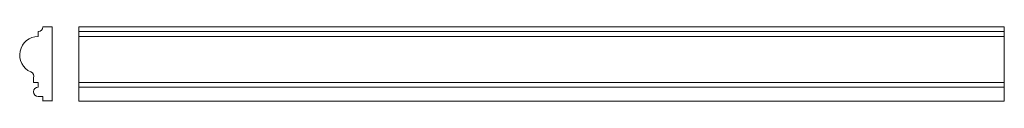
# Model space of a CAD drawing. Extents: x -35 to 1029, y 0 to 80.
import ezdxf

# ---------------------------------------------------------------- set-up
doc = ezdxf.new("R2010")
doc.units = 0
doc.header["$MEASUREMENT"] = 0
doc.layers.add('2D Drafting - General_Pen_No__1', color=7, linetype='Continuous', lineweight=13)

msp = doc.modelspace()

# ---------------------------------------------------------------- linework, layer by layer
at = {"layer": '2D Drafting - General_Pen_No__1', "linetype": 'Continuous'}
for p, q in [((-15, 75), (-15, 69.8)), ((0, 80), (-10, 80)), ((0, 0), (0, 80)), ((28.9, 80), (1028.9, 80)), ((28.9, 80), (28.9, 0)), ((28.9, 75), (1028.9, 75)), ((1028.9, 80), (1028.9, 0)), ((28.9, 69.8), (1028.9, 69.8)), ((-20, 20), (-20, 25)), ((-15, 20), (-20, 20)), ((-15, 15), (-15, 20)), ((28.9, 20), (1028.9, 20)), ((28.9, 15), (1028.9, 15)), ((-10, 5), (-15, 5)), ((-10, 0), (-10, 5)), ((0, 0.1), (-10, 0.1)), ((28.9, 0), (1028.9, 0))]:
    msp.add_line(p, q, dxfattribs=at)
for centre, radius, start, end in [((-15, 80), 5, 270, 0), ((-15, 49.8), 20, 90, 246.422), ((-24.9, 26.6), 5.21, 341.5543, 68.0943), ((-15, 10), 5, 90, 270)]:
    msp.add_arc(centre, radius, start, end, dxfattribs=at)

doc.saveas('drawing.dxf')
